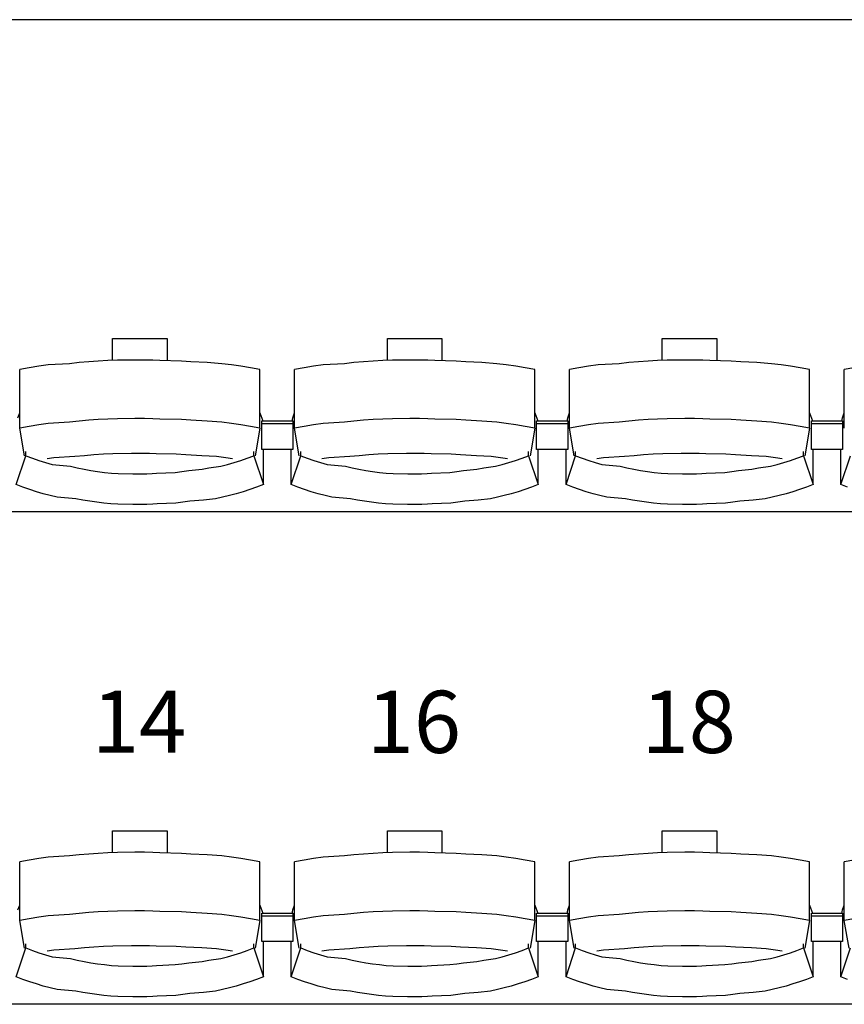
# Model space of a CAD drawing. Units: centimetres. Extents: x 72092237 to 72098967, y 14948484 to 14957031.
# Drawn here: x 72096271 to 72096430, y 14951702 to 14951892 of the extents above; entities that cross this region are included whole.
import ezdxf

# ---------------------------------------------------------------- set-up
doc = ezdxf.new("R2010")
doc.units = ezdxf.units.CM
doc.header["$LTSCALE"] = 50.8
doc.layers.add('Gradins', color=253, linetype='Continuous')
doc.styles.add('Trebuchet MS', font='Trebuchet MS.ttf')

# ---------------------------------------------------------------- blocks, each defined once
blk = doc.blocks.new('gradin')
for p, q in [((1885.5, -1075), (-241.5, -1075)), ((1187.75, -1136.5), (1198.25, -1136.5)), ((1187.75, -1140.74), (1187.75, -1136.5)), ((1198.25, -1136.5), (1198.25, -1140.8)), ((1240.75, -1136.5), (1251.25, -1136.5)), ((1240.75, -1140.74), (1240.75, -1136.5)), ((1251.25, -1136.5), (1251.25, -1140.8)), ((1293.75, -1136.5), (1304.25, -1136.5)), ((1293.75, -1140.74), (1293.75, -1136.5)), ((1304.25, -1136.5), (1304.25, -1140.8)), ((1173.51, -1141.89), (1171.67, -1142.19)), ((1175.35, -1141.62), (1173.51, -1141.89)), ((1179.44, -1141.38), (1175.35, -1141.62)), ((1181.29, -1141.18), (1179.44, -1141.38)), ((1183.14, -1141.01), (1181.29, -1141.18)), ((1184.99, -1140.87), (1183.14, -1141.01)), ((1186.85, -1140.77), (1184.99, -1140.87)), ((1188.71, -1140.7), (1186.85, -1140.77)), ((1192.07, -1140.67), (1188.71, -1140.7)), ((1193.93, -1140.67), (1192.07, -1140.67)), ((1195.54, -1140.7), (1193.93, -1140.67)), ((1196.89, -1140.77), (1195.54, -1140.7)), ((1201.01, -1140.87), (1196.89, -1140.77)), ((1202.86, -1141.01), (1201.01, -1140.87)), ((1205.96, -1141.18), (1202.86, -1141.01)), ((1208.81, -1141.38), (1205.96, -1141.18)), ((1210.65, -1141.62), (1208.81, -1141.38)), ((1212.49, -1141.89), (1210.65, -1141.62)), ((1214.33, -1142.19), (1212.49, -1141.89)), ((1226.51, -1141.89), (1224.67, -1142.19)), ((1228.35, -1141.62), (1226.51, -1141.89)), ((1232.44, -1141.38), (1228.35, -1141.62)), ((1234.29, -1141.18), (1232.44, -1141.38)), ((1236.14, -1141.01), (1234.29, -1141.18)), ((1237.99, -1140.87), (1236.14, -1141.01)), ((1239.85, -1140.77), (1237.99, -1140.87)), ((1241.71, -1140.7), (1239.85, -1140.77)), ((1245.07, -1140.67), (1241.71, -1140.7)), ((1246.93, -1140.67), (1245.07, -1140.67)), ((1248.54, -1140.7), (1246.93, -1140.67)), ((1249.89, -1140.77), (1248.54, -1140.7)), ((1254.01, -1140.87), (1249.89, -1140.77)), ((1255.86, -1141.01), (1254.01, -1140.87)), ((1258.96, -1141.18), (1255.86, -1141.01)), ((1261.81, -1141.38), (1258.96, -1141.18)), ((1263.65, -1141.62), (1261.81, -1141.38)), ((1265.49, -1141.89), (1263.65, -1141.62)), ((1267.33, -1142.19), (1265.49, -1141.89)), ((1279.51, -1141.89), (1277.67, -1142.19)), ((1281.35, -1141.62), (1279.51, -1141.89)), ((1285.44, -1141.38), (1281.35, -1141.62)), ((1287.29, -1141.18), (1285.44, -1141.38)), ((1289.14, -1141.01), (1287.29, -1141.18)), ((1290.99, -1140.87), (1289.14, -1141.01)), ((1292.85, -1140.77), (1290.99, -1140.87)), ((1294.71, -1140.7), (1292.85, -1140.77)), ((1298.07, -1140.67), (1294.71, -1140.7)), ((1299.93, -1140.67), (1298.07, -1140.67)), ((1301.54, -1140.7), (1299.93, -1140.67)), ((1302.89, -1140.77), (1301.54, -1140.7)), ((1307.01, -1140.87), (1302.89, -1140.77)), ((1308.86, -1141.01), (1307.01, -1140.87)), ((1311.96, -1141.18), (1308.86, -1141.01)), ((1314.81, -1141.38), (1311.96, -1141.18)), ((1316.65, -1141.62), (1314.81, -1141.38)), ((1318.49, -1141.89), (1316.65, -1141.62)), ((1320.33, -1142.19), (1318.49, -1141.89)), ((1171.67, -1142.19), (1169.84, -1142.53)), ((1169.84, -1153.83), (1169.84, -1142.53)), ((1216.16, -1142.53), (1214.33, -1142.19)), ((1216.16, -1153.83), (1216.16, -1142.53)), ((1224.67, -1142.19), (1222.84, -1142.53)), ((1222.84, -1153.83), (1222.84, -1142.53)), ((1269.16, -1142.53), (1267.33, -1142.19)), ((1269.16, -1153.83), (1269.16, -1142.53)), ((1277.67, -1142.19), (1275.84, -1142.53)), ((1275.84, -1153.83), (1275.84, -1142.53)), ((1322.16, -1142.53), (1320.33, -1142.19)), ((1322.16, -1153.83), (1322.16, -1142.53)), ((1330.67, -1142.19), (1328.84, -1142.53)), ((1328.84, -1153.83), (1328.84, -1142.53)), ((1169.51, -1151.8), (1169.84, -1150.86)), ((1216.16, -1150.86), (1216.72, -1152.44)), ((1222.51, -1151.8), (1222.84, -1150.86)), ((1269.16, -1150.86), (1269.72, -1152.44)), ((1275.51, -1151.8), (1275.84, -1150.86)), ((1322.16, -1150.86), (1322.72, -1152.44)), ((1328.51, -1151.8), (1328.84, -1150.86)), ((1173.51, -1153.18), (1171.67, -1153.49)), ((1175.35, -1152.91), (1173.51, -1153.18)), ((1179.44, -1152.68), (1175.35, -1152.91)), ((1181.29, -1152.47), (1179.44, -1152.68)), ((1183.14, -1152.3), (1181.29, -1152.47)), ((1184.99, -1152.17), (1183.14, -1152.3)), ((1186.85, -1152.07), (1184.99, -1152.17)), ((1188.71, -1152), (1186.85, -1152.07)), ((1192.07, -1151.97), (1188.71, -1152)), ((1193.93, -1151.97), (1192.07, -1151.97)), ((1195.54, -1152), (1193.93, -1151.97)), ((1196.89, -1152.07), (1195.54, -1152)), ((1201.01, -1152.17), (1196.89, -1152.07)), ((1202.86, -1152.3), (1201.01, -1152.17)), ((1205.96, -1152.47), (1202.86, -1152.3)), ((1208.81, -1152.68), (1205.96, -1152.47)), ((1210.65, -1152.91), (1208.81, -1152.68)), ((1212.49, -1153.18), (1210.65, -1152.91)), ((1214.33, -1153.49), (1212.49, -1153.18)), ((1216.5, -1157.91), (1216.5, -1152.44)), ((1216.5, -1152.44), (1222.5, -1152.44)), ((1216.5, -1157.91), (1216.5, -1152.44)), ((1216.5, -1152.44), (1222.5, -1152.44)), ((1216.5, -1152.91), (1222.5, -1152.91)), ((1216.5, -1152.91), (1222.5, -1152.91)), ((1222.39, -1152.51), (1222.51, -1151.8)), ((1222.5, -1152.44), (1222.5, -1157.91)), ((1222.5, -1152.44), (1222.5, -1157.91)), ((1226.51, -1153.18), (1224.67, -1153.49)), ((1228.35, -1152.91), (1226.51, -1153.18)), ((1232.44, -1152.68), (1228.35, -1152.91)), ((1234.29, -1152.47), (1232.44, -1152.68)), ((1236.14, -1152.3), (1234.29, -1152.47)), ((1237.99, -1152.17), (1236.14, -1152.3)), ((1239.85, -1152.07), (1237.99, -1152.17)), ((1241.71, -1152), (1239.85, -1152.07)), ((1245.07, -1151.97), (1241.71, -1152)), ((1246.93, -1151.97), (1245.07, -1151.97)), ((1248.54, -1152), (1246.93, -1151.97)), ((1249.89, -1152.07), (1248.54, -1152)), ((1254.01, -1152.17), (1249.89, -1152.07)), ((1255.86, -1152.3), (1254.01, -1152.17)), ((1258.96, -1152.47), (1255.86, -1152.3)), ((1261.81, -1152.68), (1258.96, -1152.47)), ((1263.65, -1152.91), (1261.81, -1152.68)), ((1265.49, -1153.18), (1263.65, -1152.91)), ((1267.33, -1153.49), (1265.49, -1153.18)), ((1269.5, -1157.91), (1269.5, -1152.44)), ((1269.5, -1152.44), (1275.5, -1152.44)), ((1269.5, -1157.91), (1269.5, -1152.44)), ((1269.5, -1152.44), (1275.5, -1152.44)), ((1269.5, -1152.91), (1275.5, -1152.91)), ((1269.5, -1152.91), (1275.5, -1152.91)), ((1275.39, -1152.51), (1275.51, -1151.8)), ((1275.5, -1152.44), (1275.5, -1157.91)), ((1275.5, -1152.44), (1275.5, -1157.91)), ((1279.51, -1153.18), (1277.67, -1153.49)), ((1281.35, -1152.91), (1279.51, -1153.18)), ((1285.44, -1152.68), (1281.35, -1152.91)), ((1287.29, -1152.47), (1285.44, -1152.68)), ((1289.14, -1152.3), (1287.29, -1152.47)), ((1290.99, -1152.17), (1289.14, -1152.3)), ((1292.85, -1152.07), (1290.99, -1152.17)), ((1294.71, -1152), (1292.85, -1152.07)), ((1298.07, -1151.97), (1294.71, -1152)), ((1299.93, -1151.97), (1298.07, -1151.97)), ((1301.54, -1152), (1299.93, -1151.97)), ((1302.89, -1152.07), (1301.54, -1152)), ((1307.01, -1152.17), (1302.89, -1152.07)), ((1308.86, -1152.3), (1307.01, -1152.17)), ((1311.96, -1152.47), (1308.86, -1152.3)), ((1314.81, -1152.68), (1311.96, -1152.47)), ((1316.65, -1152.91), (1314.81, -1152.68)), ((1318.49, -1153.18), (1316.65, -1152.91)), ((1320.33, -1153.49), (1318.49, -1153.18)), ((1322.5, -1157.91), (1322.5, -1152.44)), ((1322.5, -1152.44), (1328.5, -1152.44)), ((1322.5, -1157.91), (1322.5, -1152.44)), ((1322.5, -1152.44), (1328.5, -1152.44)), ((1322.5, -1152.91), (1328.5, -1152.91)), ((1322.5, -1152.91), (1328.5, -1152.91)), ((1328.39, -1152.51), (1328.51, -1151.8)), ((1328.5, -1152.44), (1328.5, -1157.91)), ((1328.5, -1152.44), (1328.5, -1157.91)), ((1171.67, -1153.49), (1169.84, -1153.83)), ((1170.75, -1159.16), (1169.84, -1153.83)), ((1216.16, -1153.83), (1214.33, -1153.49)), ((1216.16, -1153.83), (1215.25, -1159.16)), ((1224.67, -1153.49), (1222.84, -1153.83)), ((1223.75, -1159.16), (1222.84, -1153.83)), ((1269.16, -1153.83), (1267.33, -1153.49)), ((1269.16, -1153.83), (1268.25, -1159.16)), ((1277.67, -1153.49), (1275.84, -1153.83)), ((1276.75, -1159.16), (1275.84, -1153.83)), ((1322.16, -1153.83), (1320.33, -1153.49)), ((1322.16, -1153.83), (1321.25, -1159.16)), ((1171.03, -1159.13), (1171.03, -1158.34)), ((1184.15, -1158.97), (1182.32, -1159.13)), ((1185.98, -1158.85), (1184.15, -1158.97)), ((1187.82, -1158.76), (1185.98, -1158.85)), ((1191.41, -1158.7), (1187.82, -1158.76)), ((1193, -1158.69), (1191.41, -1158.7)), ((1194.84, -1158.7), (1193, -1158.69)), ((1196.17, -1158.76), (1194.84, -1158.7)), ((1200.01, -1158.85), (1196.17, -1158.76)), ((1201.85, -1158.97), (1200.01, -1158.85)), ((1204.93, -1159.13), (1201.85, -1158.97)), ((1214.97, -1159.13), (1214.97, -1158.34)), ((1222.5, -1157.91), (1216.5, -1157.91)), ((1222.5, -1157.91), (1216.5, -1157.91)), ((1216.82, -1164.69), (1216.82, -1157.91)), ((1222.18, -1164.69), (1222.18, -1157.91)), ((1224.03, -1159.13), (1224.03, -1158.34)), ((1237.15, -1158.97), (1235.32, -1159.13)), ((1238.98, -1158.85), (1237.15, -1158.97)), ((1240.82, -1158.76), (1238.98, -1158.85)), ((1244.41, -1158.7), (1240.82, -1158.76)), ((1246, -1158.69), (1244.41, -1158.7)), ((1247.84, -1158.7), (1246, -1158.69)), ((1249.17, -1158.76), (1247.84, -1158.7)), ((1253.01, -1158.85), (1249.17, -1158.76)), ((1254.85, -1158.97), (1253.01, -1158.85)), ((1257.93, -1159.13), (1254.85, -1158.97)), ((1267.97, -1159.13), (1267.97, -1158.34)), ((1275.5, -1157.91), (1269.5, -1157.91)), ((1275.5, -1157.91), (1269.5, -1157.91)), ((1269.82, -1164.69), (1269.82, -1157.91)), ((1275.18, -1164.69), (1275.18, -1157.91)), ((1277.03, -1159.13), (1277.03, -1158.34)), ((1290.15, -1158.97), (1288.32, -1159.13)), ((1291.98, -1158.85), (1290.15, -1158.97)), ((1293.82, -1158.76), (1291.98, -1158.85)), ((1297.41, -1158.7), (1293.82, -1158.76)), ((1299, -1158.69), (1297.41, -1158.7)), ((1300.84, -1158.7), (1299, -1158.69)), ((1302.17, -1158.76), (1300.84, -1158.7)), ((1306.01, -1158.85), (1302.17, -1158.76)), ((1307.85, -1158.97), (1306.01, -1158.85)), ((1310.93, -1159.13), (1307.85, -1158.97)), ((1320.97, -1159.13), (1320.97, -1158.34)), ((1328.5, -1157.91), (1322.5, -1157.91)), ((1328.5, -1157.91), (1322.5, -1157.91)), ((1322.82, -1164.69), (1322.82, -1157.91)), ((1328.18, -1164.69), (1328.18, -1157.91)), ((1169.18, -1164.69), (1171.03, -1159.13)), ((1171.03, -1159.13), (1172.28, -1159.61)), ((1172.28, -1159.61), (1173.55, -1160.05)), ((1173.55, -1160.05), (1174.82, -1160.46)), ((1174.82, -1160.46), (1176.1, -1160.84)), ((1176.42, -1159.55), (1175.11, -1159.74)), ((1176.1, -1160.84), (1179.64, -1161.18)), ((1180.49, -1159.32), (1176.42, -1159.55)), ((1182.32, -1159.13), (1180.49, -1159.32)), ((1207.76, -1159.32), (1204.93, -1159.13)), ((1209.58, -1159.55), (1207.76, -1159.32)), ((1208.6, -1161.18), (1209.9, -1160.84)), ((1210.89, -1159.74), (1209.58, -1159.55)), ((1209.9, -1160.84), (1211.18, -1160.46)), ((1211.18, -1160.46), (1212.45, -1160.05)), ((1212.45, -1160.05), (1213.71, -1159.61)), ((1213.71, -1159.61), (1214.97, -1159.13)), ((1214.97, -1159.13), (1216.82, -1164.69)), ((1222.18, -1164.69), (1224.03, -1159.13)), ((1224.03, -1159.13), (1225.28, -1159.61)), ((1225.28, -1159.61), (1226.55, -1160.05)), ((1226.55, -1160.05), (1227.82, -1160.46)), ((1227.82, -1160.46), (1229.1, -1160.84)), ((1229.42, -1159.55), (1228.11, -1159.74)), ((1229.1, -1160.84), (1232.64, -1161.18)), ((1233.49, -1159.32), (1229.42, -1159.55)), ((1235.32, -1159.13), (1233.49, -1159.32)), ((1260.76, -1159.32), (1257.93, -1159.13)), ((1262.58, -1159.55), (1260.76, -1159.32)), ((1261.6, -1161.18), (1262.9, -1160.84)), ((1263.89, -1159.74), (1262.58, -1159.55)), ((1262.9, -1160.84), (1264.18, -1160.46)), ((1264.18, -1160.46), (1265.45, -1160.05)), ((1265.45, -1160.05), (1266.71, -1159.61)), ((1266.71, -1159.61), (1267.97, -1159.13)), ((1267.97, -1159.13), (1269.82, -1164.69)), ((1275.18, -1164.69), (1277.03, -1159.13)), ((1277.03, -1159.13), (1278.28, -1159.61)), ((1278.28, -1159.61), (1279.55, -1160.05)), ((1279.55, -1160.05), (1280.82, -1160.46)), ((1280.82, -1160.46), (1282.1, -1160.84)), ((1282.42, -1159.55), (1281.11, -1159.74)), ((1282.1, -1160.84), (1285.64, -1161.18)), ((1286.49, -1159.32), (1282.42, -1159.55)), ((1288.32, -1159.13), (1286.49, -1159.32)), ((1313.76, -1159.32), (1310.93, -1159.13)), ((1315.58, -1159.55), (1313.76, -1159.32)), ((1314.6, -1161.18), (1315.9, -1160.84)), ((1316.89, -1159.74), (1315.58, -1159.55)), ((1315.9, -1160.84), (1317.18, -1160.46)), ((1317.18, -1160.46), (1318.45, -1160.05)), ((1318.45, -1160.05), (1319.71, -1159.61)), ((1319.71, -1159.61), (1320.97, -1159.13)), ((1320.97, -1159.13), (1322.82, -1164.69)), ((1328.18, -1164.69), (1330.03, -1159.13)), ((1179.64, -1161.18), (1180.94, -1161.48)), ((1180.94, -1161.48), (1182.25, -1161.75)), ((1182.25, -1161.75), (1183.56, -1161.99)), ((1183.56, -1161.99), (1184.87, -1162.19)), ((1184.87, -1162.19), (1186.19, -1162.35)), ((1186.19, -1162.35), (1187.51, -1162.48)), ((1187.51, -1162.48), (1188.84, -1162.57)), ((1188.84, -1162.57), (1191.67, -1162.62)), ((1191.67, -1162.62), (1193, -1162.64)), ((1193, -1162.64), (1194.33, -1162.62)), ((1194.33, -1162.62), (1195.4, -1162.57)), ((1195.4, -1162.57), (1196.23, -1162.48)), ((1196.23, -1162.48), (1199.81, -1162.35)), ((1199.81, -1162.35), (1201.13, -1162.19)), ((1201.13, -1162.19), (1202.44, -1161.99)), ((1202.44, -1161.99), (1205, -1161.75)), ((1205, -1161.75), (1206.31, -1161.48)), ((1206.31, -1161.48), (1208.6, -1161.18)), ((1232.64, -1161.18), (1233.94, -1161.48)), ((1233.94, -1161.48), (1235.25, -1161.75)), ((1235.25, -1161.75), (1236.56, -1161.99)), ((1236.56, -1161.99), (1237.87, -1162.19)), ((1237.87, -1162.19), (1239.19, -1162.35)), ((1239.19, -1162.35), (1240.51, -1162.48)), ((1240.51, -1162.48), (1241.84, -1162.57)), ((1241.84, -1162.57), (1244.67, -1162.62)), ((1244.67, -1162.62), (1246, -1162.64)), ((1246, -1162.64), (1247.33, -1162.62)), ((1247.33, -1162.62), (1248.4, -1162.57)), ((1248.4, -1162.57), (1249.23, -1162.48)), ((1249.23, -1162.48), (1252.81, -1162.35)), ((1252.81, -1162.35), (1254.13, -1162.19)), ((1254.13, -1162.19), (1255.44, -1161.99)), ((1255.44, -1161.99), (1258, -1161.75)), ((1258, -1161.75), (1259.31, -1161.48)), ((1259.31, -1161.48), (1261.6, -1161.18)), ((1285.64, -1161.18), (1286.94, -1161.48)), ((1286.94, -1161.48), (1288.25, -1161.75)), ((1288.25, -1161.75), (1289.56, -1161.99)), ((1289.56, -1161.99), (1290.87, -1162.19)), ((1290.87, -1162.19), (1292.19, -1162.35)), ((1292.19, -1162.35), (1293.51, -1162.48)), ((1293.51, -1162.48), (1294.84, -1162.57)), ((1294.84, -1162.57), (1297.67, -1162.62)), ((1297.67, -1162.62), (1299, -1162.64)), ((1299, -1162.64), (1300.33, -1162.62)), ((1300.33, -1162.62), (1301.4, -1162.57)), ((1301.4, -1162.57), (1302.23, -1162.48)), ((1302.23, -1162.48), (1305.81, -1162.35)), ((1305.81, -1162.35), (1307.13, -1162.19)), ((1307.13, -1162.19), (1308.44, -1161.99)), ((1308.44, -1161.99), (1311, -1161.75)), ((1311, -1161.75), (1312.31, -1161.48)), ((1312.31, -1161.48), (1314.6, -1161.18)), ((1170.47, -1165.19), (1169.18, -1164.69)), ((1216.82, -1164.69), (1215.53, -1165.19)), ((1223.47, -1165.19), (1222.18, -1164.69)), ((1269.82, -1164.69), (1268.53, -1165.19)), ((1276.47, -1165.19), (1275.18, -1164.69)), ((1322.82, -1164.69), (1321.53, -1165.19)), ((1329.47, -1165.19), (1328.18, -1164.69)), ((1171.77, -1165.65), (1170.47, -1165.19)), ((1173.07, -1166.08), (1171.77, -1165.65)), ((1174.39, -1166.47), (1173.07, -1166.08)), ((1175.71, -1166.83), (1174.39, -1166.47)), ((1211.61, -1166.47), (1210.28, -1166.83)), ((1212.93, -1166.08), (1211.61, -1166.47)), ((1214.23, -1165.65), (1212.93, -1166.08)), ((1215.53, -1165.19), (1214.23, -1165.65)), ((1224.77, -1165.65), (1223.47, -1165.19)), ((1226.07, -1166.08), (1224.77, -1165.65)), ((1227.39, -1166.47), (1226.07, -1166.08)), ((1228.71, -1166.83), (1227.39, -1166.47)), ((1264.61, -1166.47), (1263.28, -1166.83)), ((1265.93, -1166.08), (1264.61, -1166.47)), ((1267.23, -1165.65), (1265.93, -1166.08)), ((1268.53, -1165.19), (1267.23, -1165.65)), ((1277.77, -1165.65), (1276.47, -1165.19)), ((1279.07, -1166.08), (1277.77, -1165.65)), ((1280.39, -1166.47), (1279.07, -1166.08)), ((1281.71, -1166.83), (1280.39, -1166.47)), ((1317.61, -1166.47), (1316.28, -1166.83)), ((1318.93, -1166.08), (1317.61, -1166.47)), ((1320.23, -1165.65), (1318.93, -1166.08)), ((1321.53, -1165.19), (1320.23, -1165.65)), ((1177.05, -1167.16), (1175.71, -1166.83)), ((1180.64, -1167.45), (1177.05, -1167.16)), ((1181.98, -1167.71), (1180.64, -1167.45)), ((1183.33, -1167.94), (1181.98, -1167.71)), ((1184.68, -1168.13), (1183.33, -1167.94)), ((1186.04, -1168.29), (1184.68, -1168.13)), ((1187.4, -1168.41), (1186.04, -1168.29)), ((1188.76, -1168.49), (1187.4, -1168.41)), ((1191.63, -1168.55), (1188.76, -1168.49)), ((1195.48, -1168.49), (1194.36, -1168.55)), ((1196.34, -1168.41), (1195.48, -1168.49)), ((1199.96, -1168.29), (1196.34, -1168.41)), ((1201.32, -1168.13), (1199.96, -1168.29)), ((1202.67, -1167.94), (1201.32, -1168.13)), ((1205.27, -1167.71), (1202.67, -1167.94)), ((1207.61, -1167.45), (1205.27, -1167.71)), ((1208.95, -1167.16), (1207.61, -1167.45)), ((1210.28, -1166.83), (1208.95, -1167.16)), ((1230.05, -1167.16), (1228.71, -1166.83)), ((1233.64, -1167.45), (1230.05, -1167.16)), ((1234.98, -1167.71), (1233.64, -1167.45)), ((1236.33, -1167.94), (1234.98, -1167.71)), ((1237.68, -1168.13), (1236.33, -1167.94)), ((1239.04, -1168.29), (1237.68, -1168.13)), ((1240.4, -1168.41), (1239.04, -1168.29)), ((1241.76, -1168.49), (1240.4, -1168.41)), ((1244.63, -1168.55), (1241.76, -1168.49)), ((1248.48, -1168.49), (1247.36, -1168.55)), ((1249.34, -1168.41), (1248.48, -1168.49)), ((1252.96, -1168.29), (1249.34, -1168.41)), ((1254.32, -1168.13), (1252.96, -1168.29)), ((1255.67, -1167.94), (1254.32, -1168.13)), ((1258.27, -1167.71), (1255.67, -1167.94)), ((1260.61, -1167.45), (1258.27, -1167.71)), ((1261.95, -1167.16), (1260.61, -1167.45)), ((1263.28, -1166.83), (1261.95, -1167.16)), ((1283.05, -1167.16), (1281.71, -1166.83)), ((1286.64, -1167.45), (1283.05, -1167.16)), ((1287.98, -1167.71), (1286.64, -1167.45)), ((1289.33, -1167.94), (1287.98, -1167.71)), ((1290.68, -1168.13), (1289.33, -1167.94)), ((1292.04, -1168.29), (1290.68, -1168.13)), ((1293.4, -1168.41), (1292.04, -1168.29)), ((1294.76, -1168.49), (1293.4, -1168.41)), ((1297.63, -1168.55), (1294.76, -1168.49)), ((1301.48, -1168.49), (1300.36, -1168.55)), ((1302.34, -1168.41), (1301.48, -1168.49)), ((1305.96, -1168.29), (1302.34, -1168.41)), ((1307.32, -1168.13), (1305.96, -1168.29)), ((1308.67, -1167.94), (1307.32, -1168.13)), ((1311.27, -1167.71), (1308.67, -1167.94)), ((1313.61, -1167.45), (1311.27, -1167.71)), ((1314.95, -1167.16), (1313.61, -1167.45)), ((1316.28, -1166.83), (1314.95, -1167.16)), ((1885.5, -1170), (-241.5, -1170)), ((1193, -1168.56), (1191.63, -1168.55)), ((1194.36, -1168.55), (1193, -1168.56)), ((1246, -1168.56), (1244.63, -1168.55)), ((1247.36, -1168.55), (1246, -1168.56)), ((1299, -1168.56), (1297.63, -1168.55)), ((1300.36, -1168.55), (1299, -1168.56)), ((1187.75, -1231.5), (1198.25, -1231.5)), ((1187.75, -1235.74), (1187.75, -1231.5)), ((1198.25, -1231.5), (1198.25, -1235.8)), ((1240.75, -1231.5), (1251.25, -1231.5)), ((1240.75, -1235.74), (1240.75, -1231.5)), ((1251.25, -1231.5), (1251.25, -1235.8)), ((1293.75, -1231.5), (1304.25, -1231.5)), ((1293.75, -1235.74), (1293.75, -1231.5)), ((1304.25, -1231.5), (1304.25, -1235.8)), ((1173.51, -1236.89), (1171.67, -1237.19)), ((1175.35, -1236.62), (1173.51, -1236.89)), ((1179.44, -1236.38), (1175.35, -1236.62)), ((1181.29, -1236.18), (1179.44, -1236.38)), ((1183.14, -1236.01), (1181.29, -1236.18)), ((1184.99, -1235.87), (1183.14, -1236.01)), ((1186.85, -1235.77), (1184.99, -1235.87)), ((1188.71, -1235.7), (1186.85, -1235.77)), ((1192.07, -1235.67), (1188.71, -1235.7)), ((1193.93, -1235.67), (1192.07, -1235.67)), ((1195.54, -1235.7), (1193.93, -1235.67)), ((1196.89, -1235.77), (1195.54, -1235.7)), ((1201.01, -1235.87), (1196.89, -1235.77)), ((1202.86, -1236.01), (1201.01, -1235.87)), ((1205.96, -1236.18), (1202.86, -1236.01)), ((1208.81, -1236.38), (1205.96, -1236.18)), ((1210.65, -1236.62), (1208.81, -1236.38)), ((1212.49, -1236.89), (1210.65, -1236.62)), ((1214.33, -1237.19), (1212.49, -1236.89)), ((1226.51, -1236.89), (1224.67, -1237.19)), ((1228.35, -1236.62), (1226.51, -1236.89)), ((1232.44, -1236.38), (1228.35, -1236.62)), ((1234.29, -1236.18), (1232.44, -1236.38)), ((1236.14, -1236.01), (1234.29, -1236.18)), ((1237.99, -1235.87), (1236.14, -1236.01)), ((1239.85, -1235.77), (1237.99, -1235.87)), ((1241.71, -1235.7), (1239.85, -1235.77)), ((1245.07, -1235.67), (1241.71, -1235.7)), ((1246.93, -1235.67), (1245.07, -1235.67)), ((1248.54, -1235.7), (1246.93, -1235.67)), ((1249.89, -1235.77), (1248.54, -1235.7)), ((1254.01, -1235.87), (1249.89, -1235.77)), ((1255.86, -1236.01), (1254.01, -1235.87)), ((1258.96, -1236.18), (1255.86, -1236.01)), ((1261.81, -1236.38), (1258.96, -1236.18)), ((1263.65, -1236.62), (1261.81, -1236.38)), ((1265.49, -1236.89), (1263.65, -1236.62)), ((1267.33, -1237.19), (1265.49, -1236.89)), ((1279.51, -1236.89), (1277.67, -1237.19)), ((1281.35, -1236.62), (1279.51, -1236.89)), ((1285.44, -1236.38), (1281.35, -1236.62)), ((1287.29, -1236.18), (1285.44, -1236.38)), ((1289.14, -1236.01), (1287.29, -1236.18)), ((1290.99, -1235.87), (1289.14, -1236.01)), ((1292.85, -1235.77), (1290.99, -1235.87)), ((1294.71, -1235.7), (1292.85, -1235.77)), ((1298.07, -1235.67), (1294.71, -1235.7)), ((1299.93, -1235.67), (1298.07, -1235.67)), ((1301.54, -1235.7), (1299.93, -1235.67)), ((1302.89, -1235.77), (1301.54, -1235.7)), ((1307.01, -1235.87), (1302.89, -1235.77)), ((1308.86, -1236.01), (1307.01, -1235.87)), ((1311.96, -1236.18), (1308.86, -1236.01)), ((1314.81, -1236.38), (1311.96, -1236.18)), ((1316.65, -1236.62), (1314.81, -1236.38)), ((1318.49, -1236.89), (1316.65, -1236.62)), ((1320.33, -1237.19), (1318.49, -1236.89)), ((1171.67, -1237.19), (1169.84, -1237.53)), ((1169.84, -1248.83), (1169.84, -1237.53)), ((1216.16, -1237.53), (1214.33, -1237.19)), ((1216.16, -1248.83), (1216.16, -1237.53)), ((1224.67, -1237.19), (1222.84, -1237.53)), ((1222.84, -1248.83), (1222.84, -1237.53)), ((1269.16, -1237.53), (1267.33, -1237.19)), ((1269.16, -1248.83), (1269.16, -1237.53)), ((1277.67, -1237.19), (1275.84, -1237.53)), ((1275.84, -1248.83), (1275.84, -1237.53)), ((1322.16, -1237.53), (1320.33, -1237.19)), ((1322.16, -1248.83), (1322.16, -1237.53)), ((1330.67, -1237.19), (1328.84, -1237.53)), ((1328.84, -1248.83), (1328.84, -1237.53)), ((1169.51, -1246.8), (1169.84, -1245.86)), ((1216.16, -1245.86), (1216.72, -1247.44)), ((1222.51, -1246.8), (1222.84, -1245.86)), ((1269.16, -1245.86), (1269.72, -1247.44)), ((1275.51, -1246.8), (1275.84, -1245.86)), ((1322.16, -1245.86), (1322.72, -1247.44)), ((1328.51, -1246.8), (1328.84, -1245.86)), ((1173.51, -1248.18), (1171.67, -1248.49)), ((1175.35, -1247.91), (1173.51, -1248.18)), ((1179.44, -1247.68), (1175.35, -1247.91)), ((1181.29, -1247.47), (1179.44, -1247.68)), ((1183.14, -1247.3), (1181.29, -1247.47)), ((1184.99, -1247.17), (1183.14, -1247.3)), ((1186.85, -1247.07), (1184.99, -1247.17)), ((1188.71, -1247), (1186.85, -1247.07)), ((1192.07, -1246.97), (1188.71, -1247)), ((1193.93, -1246.97), (1192.07, -1246.97)), ((1195.54, -1247), (1193.93, -1246.97)), ((1196.89, -1247.07), (1195.54, -1247)), ((1201.01, -1247.17), (1196.89, -1247.07)), ((1202.86, -1247.3), (1201.01, -1247.17)), ((1205.96, -1247.47), (1202.86, -1247.3)), ((1208.81, -1247.68), (1205.96, -1247.47)), ((1210.65, -1247.91), (1208.81, -1247.68)), ((1212.49, -1248.18), (1210.65, -1247.91)), ((1214.33, -1248.49), (1212.49, -1248.18)), ((1216.5, -1252.91), (1216.5, -1247.44)), ((1216.5, -1247.44), (1222.5, -1247.44)), ((1216.5, -1252.91), (1216.5, -1247.44)), ((1216.5, -1247.44), (1222.5, -1247.44)), ((1216.5, -1247.91), (1222.5, -1247.91)), ((1216.5, -1247.91), (1222.5, -1247.91)), ((1222.39, -1247.51), (1222.51, -1246.8)), ((1222.5, -1247.44), (1222.5, -1252.91)), ((1222.5, -1247.44), (1222.5, -1252.91)), ((1226.51, -1248.18), (1224.67, -1248.49)), ((1228.35, -1247.91), (1226.51, -1248.18)), ((1232.44, -1247.68), (1228.35, -1247.91)), ((1234.29, -1247.47), (1232.44, -1247.68)), ((1236.14, -1247.3), (1234.29, -1247.47)), ((1237.99, -1247.17), (1236.14, -1247.3)), ((1239.85, -1247.07), (1237.99, -1247.17)), ((1241.71, -1247), (1239.85, -1247.07)), ((1245.07, -1246.97), (1241.71, -1247)), ((1246.93, -1246.97), (1245.07, -1246.97)), ((1248.54, -1247), (1246.93, -1246.97)), ((1249.89, -1247.07), (1248.54, -1247)), ((1254.01, -1247.17), (1249.89, -1247.07)), ((1255.86, -1247.3), (1254.01, -1247.17)), ((1258.96, -1247.47), (1255.86, -1247.3)), ((1261.81, -1247.68), (1258.96, -1247.47)), ((1263.65, -1247.91), (1261.81, -1247.68)), ((1265.49, -1248.18), (1263.65, -1247.91)), ((1267.33, -1248.49), (1265.49, -1248.18)), ((1269.5, -1252.91), (1269.5, -1247.44)), ((1269.5, -1247.44), (1275.5, -1247.44)), ((1269.5, -1252.91), (1269.5, -1247.44)), ((1269.5, -1247.44), (1275.5, -1247.44)), ((1269.5, -1247.91), (1275.5, -1247.91)), ((1269.5, -1247.91), (1275.5, -1247.91)), ((1275.39, -1247.51), (1275.51, -1246.8)), ((1275.5, -1247.44), (1275.5, -1252.91)), ((1275.5, -1247.44), (1275.5, -1252.91)), ((1279.51, -1248.18), (1277.67, -1248.49)), ((1281.35, -1247.91), (1279.51, -1248.18)), ((1285.44, -1247.68), (1281.35, -1247.91)), ((1287.29, -1247.47), (1285.44, -1247.68)), ((1289.14, -1247.3), (1287.29, -1247.47)), ((1290.99, -1247.17), (1289.14, -1247.3)), ((1292.85, -1247.07), (1290.99, -1247.17)), ((1294.71, -1247), (1292.85, -1247.07)), ((1298.07, -1246.97), (1294.71, -1247)), ((1299.93, -1246.97), (1298.07, -1246.97)), ((1301.54, -1247), (1299.93, -1246.97)), ((1302.89, -1247.07), (1301.54, -1247)), ((1307.01, -1247.17), (1302.89, -1247.07)), ((1308.86, -1247.3), (1307.01, -1247.17)), ((1311.96, -1247.47), (1308.86, -1247.3)), ((1314.81, -1247.68), (1311.96, -1247.47)), ((1316.65, -1247.91), (1314.81, -1247.68)), ((1318.49, -1248.18), (1316.65, -1247.91)), ((1320.33, -1248.49), (1318.49, -1248.18)), ((1322.5, -1252.91), (1322.5, -1247.44)), ((1322.5, -1247.44), (1328.5, -1247.44)), ((1322.5, -1252.91), (1322.5, -1247.44)), ((1322.5, -1247.44), (1328.5, -1247.44)), ((1322.5, -1247.91), (1328.5, -1247.91)), ((1322.5, -1247.91), (1328.5, -1247.91)), ((1328.39, -1247.51), (1328.51, -1246.8)), ((1328.5, -1247.44), (1328.5, -1252.91)), ((1328.5, -1247.44), (1328.5, -1252.91)), ((1171.67, -1248.49), (1169.84, -1248.83)), ((1170.75, -1254.16), (1169.84, -1248.83)), ((1216.16, -1248.83), (1214.33, -1248.49)), ((1216.16, -1248.83), (1215.25, -1254.16)), ((1224.67, -1248.49), (1222.84, -1248.83)), ((1223.75, -1254.16), (1222.84, -1248.83)), ((1269.16, -1248.83), (1267.33, -1248.49)), ((1269.16, -1248.83), (1268.25, -1254.16)), ((1277.67, -1248.49), (1275.84, -1248.83)), ((1276.75, -1254.16), (1275.84, -1248.83)), ((1322.16, -1248.83), (1320.33, -1248.49)), ((1322.16, -1248.83), (1321.25, -1254.16)), ((1330.67, -1248.49), (1328.84, -1248.83)), ((1329.75, -1254.16), (1328.84, -1248.83)), ((1171.03, -1254.13), (1171.03, -1253.34)), ((1184.15, -1253.97), (1182.32, -1254.13)), ((1185.98, -1253.85), (1184.15, -1253.97)), ((1187.82, -1253.76), (1185.98, -1253.85)), ((1191.41, -1253.7), (1187.82, -1253.76)), ((1193, -1253.69), (1191.41, -1253.7)), ((1194.84, -1253.7), (1193, -1253.69)), ((1196.17, -1253.76), (1194.84, -1253.7)), ((1200.01, -1253.85), (1196.17, -1253.76)), ((1201.85, -1253.97), (1200.01, -1253.85)), ((1204.93, -1254.13), (1201.85, -1253.97)), ((1214.97, -1254.13), (1214.97, -1253.34)), ((1222.5, -1252.91), (1216.5, -1252.91)), ((1222.5, -1252.91), (1216.5, -1252.91)), ((1216.82, -1259.69), (1216.82, -1252.91)), ((1222.18, -1259.69), (1222.18, -1252.91)), ((1224.03, -1254.13), (1224.03, -1253.34)), ((1237.15, -1253.97), (1235.32, -1254.13)), ((1238.98, -1253.85), (1237.15, -1253.97)), ((1240.82, -1253.76), (1238.98, -1253.85)), ((1244.41, -1253.7), (1240.82, -1253.76)), ((1246, -1253.69), (1244.41, -1253.7)), ((1247.84, -1253.7), (1246, -1253.69)), ((1249.17, -1253.76), (1247.84, -1253.7)), ((1253.01, -1253.85), (1249.17, -1253.76)), ((1254.85, -1253.97), (1253.01, -1253.85)), ((1257.93, -1254.13), (1254.85, -1253.97)), ((1267.97, -1254.13), (1267.97, -1253.34)), ((1275.5, -1252.91), (1269.5, -1252.91)), ((1275.5, -1252.91), (1269.5, -1252.91)), ((1269.82, -1259.69), (1269.82, -1252.91)), ((1275.18, -1259.69), (1275.18, -1252.91)), ((1277.03, -1254.13), (1277.03, -1253.34)), ((1290.15, -1253.97), (1288.32, -1254.13)), ((1291.98, -1253.85), (1290.15, -1253.97)), ((1293.82, -1253.76), (1291.98, -1253.85)), ((1297.41, -1253.7), (1293.82, -1253.76)), ((1299, -1253.69), (1297.41, -1253.7)), ((1300.84, -1253.7), (1299, -1253.69)), ((1302.17, -1253.76), (1300.84, -1253.7)), ((1306.01, -1253.85), (1302.17, -1253.76)), ((1307.85, -1253.97), (1306.01, -1253.85)), ((1310.93, -1254.13), (1307.85, -1253.97)), ((1320.97, -1254.13), (1320.97, -1253.34)), ((1328.5, -1252.91), (1322.5, -1252.91)), ((1328.5, -1252.91), (1322.5, -1252.91)), ((1322.82, -1259.69), (1322.82, -1252.91)), ((1328.18, -1259.69), (1328.18, -1252.91)), ((1169.18, -1259.69), (1171.03, -1254.13)), ((1171.03, -1254.13), (1172.28, -1254.61)), ((1172.28, -1254.61), (1173.55, -1255.05)), ((1173.55, -1255.05), (1174.82, -1255.46)), ((1174.82, -1255.46), (1176.1, -1255.84)), ((1176.42, -1254.55), (1175.11, -1254.74)), ((1176.1, -1255.84), (1179.64, -1256.18)), ((1180.49, -1254.32), (1176.42, -1254.55)), ((1182.32, -1254.13), (1180.49, -1254.32)), ((1207.76, -1254.32), (1204.93, -1254.13)), ((1209.58, -1254.55), (1207.76, -1254.32)), ((1208.6, -1256.18), (1209.9, -1255.84)), ((1210.89, -1254.74), (1209.58, -1254.55)), ((1209.9, -1255.84), (1211.18, -1255.46)), ((1211.18, -1255.46), (1212.45, -1255.05)), ((1212.45, -1255.05), (1213.71, -1254.61)), ((1213.71, -1254.61), (1214.97, -1254.13)), ((1214.97, -1254.13), (1216.82, -1259.69)), ((1222.18, -1259.69), (1224.03, -1254.13)), ((1224.03, -1254.13), (1225.28, -1254.61)), ((1225.28, -1254.61), (1226.55, -1255.05)), ((1226.55, -1255.05), (1227.82, -1255.46)), ((1227.82, -1255.46), (1229.1, -1255.84)), ((1229.42, -1254.55), (1228.11, -1254.74)), ((1229.1, -1255.84), (1232.64, -1256.18)), ((1233.49, -1254.32), (1229.42, -1254.55)), ((1235.32, -1254.13), (1233.49, -1254.32)), ((1260.76, -1254.32), (1257.93, -1254.13)), ((1262.58, -1254.55), (1260.76, -1254.32)), ((1261.6, -1256.18), (1262.9, -1255.84)), ((1263.89, -1254.74), (1262.58, -1254.55)), ((1262.9, -1255.84), (1264.18, -1255.46)), ((1264.18, -1255.46), (1265.45, -1255.05)), ((1265.45, -1255.05), (1266.71, -1254.61)), ((1266.71, -1254.61), (1267.97, -1254.13)), ((1267.97, -1254.13), (1269.82, -1259.69)), ((1275.18, -1259.69), (1277.03, -1254.13)), ((1277.03, -1254.13), (1278.28, -1254.61)), ((1278.28, -1254.61), (1279.55, -1255.05)), ((1279.55, -1255.05), (1280.82, -1255.46)), ((1280.82, -1255.46), (1282.1, -1255.84)), ((1282.42, -1254.55), (1281.11, -1254.74)), ((1282.1, -1255.84), (1285.64, -1256.18)), ((1286.49, -1254.32), (1282.42, -1254.55)), ((1288.32, -1254.13), (1286.49, -1254.32)), ((1313.76, -1254.32), (1310.93, -1254.13)), ((1315.58, -1254.55), (1313.76, -1254.32)), ((1314.6, -1256.18), (1315.9, -1255.84)), ((1316.89, -1254.74), (1315.58, -1254.55)), ((1315.9, -1255.84), (1317.18, -1255.46)), ((1317.18, -1255.46), (1318.45, -1255.05)), ((1318.45, -1255.05), (1319.71, -1254.61)), ((1319.71, -1254.61), (1320.97, -1254.13)), ((1320.97, -1254.13), (1322.82, -1259.69)), ((1328.18, -1259.69), (1330.03, -1254.13)), ((1179.64, -1256.18), (1180.94, -1256.48)), ((1180.94, -1256.48), (1182.25, -1256.75)), ((1182.25, -1256.75), (1183.56, -1256.99)), ((1183.56, -1256.99), (1184.87, -1257.19)), ((1184.87, -1257.19), (1186.19, -1257.35)), ((1186.19, -1257.35), (1187.51, -1257.48)), ((1187.51, -1257.48), (1188.84, -1257.57)), ((1188.84, -1257.57), (1191.67, -1257.62)), ((1191.67, -1257.62), (1193, -1257.64)), ((1193, -1257.64), (1194.33, -1257.62)), ((1194.33, -1257.62), (1195.4, -1257.57)), ((1195.4, -1257.57), (1196.23, -1257.48)), ((1196.23, -1257.48), (1199.81, -1257.35)), ((1199.81, -1257.35), (1201.13, -1257.19)), ((1201.13, -1257.19), (1202.44, -1256.99)), ((1202.44, -1256.99), (1205, -1256.75)), ((1205, -1256.75), (1206.31, -1256.48)), ((1206.31, -1256.48), (1208.6, -1256.18)), ((1232.64, -1256.18), (1233.94, -1256.48)), ((1233.94, -1256.48), (1235.25, -1256.75)), ((1235.25, -1256.75), (1236.56, -1256.99)), ((1236.56, -1256.99), (1237.87, -1257.19)), ((1237.87, -1257.19), (1239.19, -1257.35)), ((1239.19, -1257.35), (1240.51, -1257.48)), ((1240.51, -1257.48), (1241.84, -1257.57)), ((1241.84, -1257.57), (1244.67, -1257.62)), ((1244.67, -1257.62), (1246, -1257.64)), ((1246, -1257.64), (1247.33, -1257.62)), ((1247.33, -1257.62), (1248.4, -1257.57)), ((1248.4, -1257.57), (1249.23, -1257.48)), ((1249.23, -1257.48), (1252.81, -1257.35)), ((1252.81, -1257.35), (1254.13, -1257.19)), ((1254.13, -1257.19), (1255.44, -1256.99)), ((1255.44, -1256.99), (1258, -1256.75)), ((1258, -1256.75), (1259.31, -1256.48)), ((1259.31, -1256.48), (1261.6, -1256.18)), ((1285.64, -1256.18), (1286.94, -1256.48)), ((1286.94, -1256.48), (1288.25, -1256.75)), ((1288.25, -1256.75), (1289.56, -1256.99)), ((1289.56, -1256.99), (1290.87, -1257.19)), ((1290.87, -1257.19), (1292.19, -1257.35)), ((1292.19, -1257.35), (1293.51, -1257.48)), ((1293.51, -1257.48), (1294.84, -1257.57)), ((1294.84, -1257.57), (1297.67, -1257.62)), ((1297.67, -1257.62), (1299, -1257.64)), ((1299, -1257.64), (1300.33, -1257.62)), ((1300.33, -1257.62), (1301.4, -1257.57)), ((1301.4, -1257.57), (1302.23, -1257.48)), ((1302.23, -1257.48), (1305.81, -1257.35)), ((1305.81, -1257.35), (1307.13, -1257.19)), ((1307.13, -1257.19), (1308.44, -1256.99)), ((1308.44, -1256.99), (1311, -1256.75)), ((1311, -1256.75), (1312.31, -1256.48)), ((1312.31, -1256.48), (1314.6, -1256.18)), ((1170.47, -1260.19), (1169.18, -1259.69)), ((1216.82, -1259.69), (1215.53, -1260.19)), ((1223.47, -1260.19), (1222.18, -1259.69)), ((1269.82, -1259.69), (1268.53, -1260.19)), ((1276.47, -1260.19), (1275.18, -1259.69)), ((1322.82, -1259.69), (1321.53, -1260.19)), ((1329.47, -1260.19), (1328.18, -1259.69)), ((1171.77, -1260.65), (1170.47, -1260.19)), ((1173.07, -1261.08), (1171.77, -1260.65)), ((1174.39, -1261.47), (1173.07, -1261.08)), ((1175.71, -1261.83), (1174.39, -1261.47)), ((1211.61, -1261.47), (1210.28, -1261.83)), ((1212.93, -1261.08), (1211.61, -1261.47)), ((1214.23, -1260.65), (1212.93, -1261.08)), ((1215.53, -1260.19), (1214.23, -1260.65)), ((1224.77, -1260.65), (1223.47, -1260.19)), ((1226.07, -1261.08), (1224.77, -1260.65)), ((1227.39, -1261.47), (1226.07, -1261.08)), ((1228.71, -1261.83), (1227.39, -1261.47)), ((1264.61, -1261.47), (1263.28, -1261.83)), ((1265.93, -1261.08), (1264.61, -1261.47)), ((1267.23, -1260.65), (1265.93, -1261.08)), ((1268.53, -1260.19), (1267.23, -1260.65)), ((1277.77, -1260.65), (1276.47, -1260.19)), ((1279.07, -1261.08), (1277.77, -1260.65)), ((1280.39, -1261.47), (1279.07, -1261.08)), ((1281.71, -1261.83), (1280.39, -1261.47)), ((1317.61, -1261.47), (1316.28, -1261.83)), ((1318.93, -1261.08), (1317.61, -1261.47)), ((1320.23, -1260.65), (1318.93, -1261.08)), ((1321.53, -1260.19), (1320.23, -1260.65)), ((1177.05, -1262.16), (1175.71, -1261.83)), ((1180.64, -1262.45), (1177.05, -1262.16)), ((1181.98, -1262.71), (1180.64, -1262.45)), ((1183.33, -1262.94), (1181.98, -1262.71)), ((1184.68, -1263.13), (1183.33, -1262.94)), ((1186.04, -1263.29), (1184.68, -1263.13)), ((1187.4, -1263.41), (1186.04, -1263.29)), ((1188.76, -1263.49), (1187.4, -1263.41)), ((1191.63, -1263.55), (1188.76, -1263.49)), ((1195.48, -1263.49), (1194.36, -1263.55)), ((1196.34, -1263.41), (1195.48, -1263.49)), ((1199.96, -1263.29), (1196.34, -1263.41)), ((1201.32, -1263.13), (1199.96, -1263.29)), ((1202.67, -1262.94), (1201.32, -1263.13)), ((1205.27, -1262.71), (1202.67, -1262.94)), ((1207.61, -1262.45), (1205.27, -1262.71)), ((1208.95, -1262.16), (1207.61, -1262.45)), ((1210.28, -1261.83), (1208.95, -1262.16)), ((1230.05, -1262.16), (1228.71, -1261.83)), ((1233.64, -1262.45), (1230.05, -1262.16)), ((1234.98, -1262.71), (1233.64, -1262.45)), ((1236.33, -1262.94), (1234.98, -1262.71)), ((1237.68, -1263.13), (1236.33, -1262.94)), ((1239.04, -1263.29), (1237.68, -1263.13)), ((1240.4, -1263.41), (1239.04, -1263.29)), ((1241.76, -1263.49), (1240.4, -1263.41)), ((1244.63, -1263.55), (1241.76, -1263.49)), ((1248.48, -1263.49), (1247.36, -1263.55)), ((1249.34, -1263.41), (1248.48, -1263.49)), ((1252.96, -1263.29), (1249.34, -1263.41)), ((1254.32, -1263.13), (1252.96, -1263.29)), ((1255.67, -1262.94), (1254.32, -1263.13)), ((1258.27, -1262.71), (1255.67, -1262.94)), ((1260.61, -1262.45), (1258.27, -1262.71)), ((1261.95, -1262.16), (1260.61, -1262.45)), ((1263.28, -1261.83), (1261.95, -1262.16)), ((1283.05, -1262.16), (1281.71, -1261.83)), ((1286.64, -1262.45), (1283.05, -1262.16)), ((1287.98, -1262.71), (1286.64, -1262.45)), ((1289.33, -1262.94), (1287.98, -1262.71)), ((1290.68, -1263.13), (1289.33, -1262.94)), ((1292.04, -1263.29), (1290.68, -1263.13)), ((1293.4, -1263.41), (1292.04, -1263.29)), ((1294.76, -1263.49), (1293.4, -1263.41)), ((1297.63, -1263.55), (1294.76, -1263.49)), ((1301.48, -1263.49), (1300.36, -1263.55)), ((1302.34, -1263.41), (1301.48, -1263.49)), ((1305.96, -1263.29), (1302.34, -1263.41)), ((1307.32, -1263.13), (1305.96, -1263.29)), ((1308.67, -1262.94), (1307.32, -1263.13)), ((1311.27, -1262.71), (1308.67, -1262.94)), ((1313.61, -1262.45), (1311.27, -1262.71)), ((1314.95, -1262.16), (1313.61, -1262.45)), ((1316.28, -1261.83), (1314.95, -1262.16)), ((1885.5, -1265), (-241.5, -1265)), ((1193, -1263.56), (1191.63, -1263.55)), ((1194.36, -1263.55), (1193, -1263.56)), ((1246, -1263.56), (1244.63, -1263.55)), ((1247.36, -1263.55), (1246, -1263.56)), ((1299, -1263.56), (1297.63, -1263.55)), ((1300.36, -1263.55), (1299, -1263.56))]:
    blk.add_line(p, q)
at = {"color": 7, "style": 'Trebuchet MS'}
for s, p in [('14', (1183.76, -1216.45)), ('16', (1236.76, -1216.5)), ('18', (1289.76, -1216.5))]:
    blk.add_text(s, height=12, rotation=360, dxfattribs=at).set_placement(p)

msp = doc.modelspace()

# ---------------------------------------------------------------- block references
at = {"layer": 'Gradins', "color": 4}
msp.add_blockref('gradin', (72095100.689, 14952967.171), dxfattribs=at)

doc.saveas('drawing.dxf')
